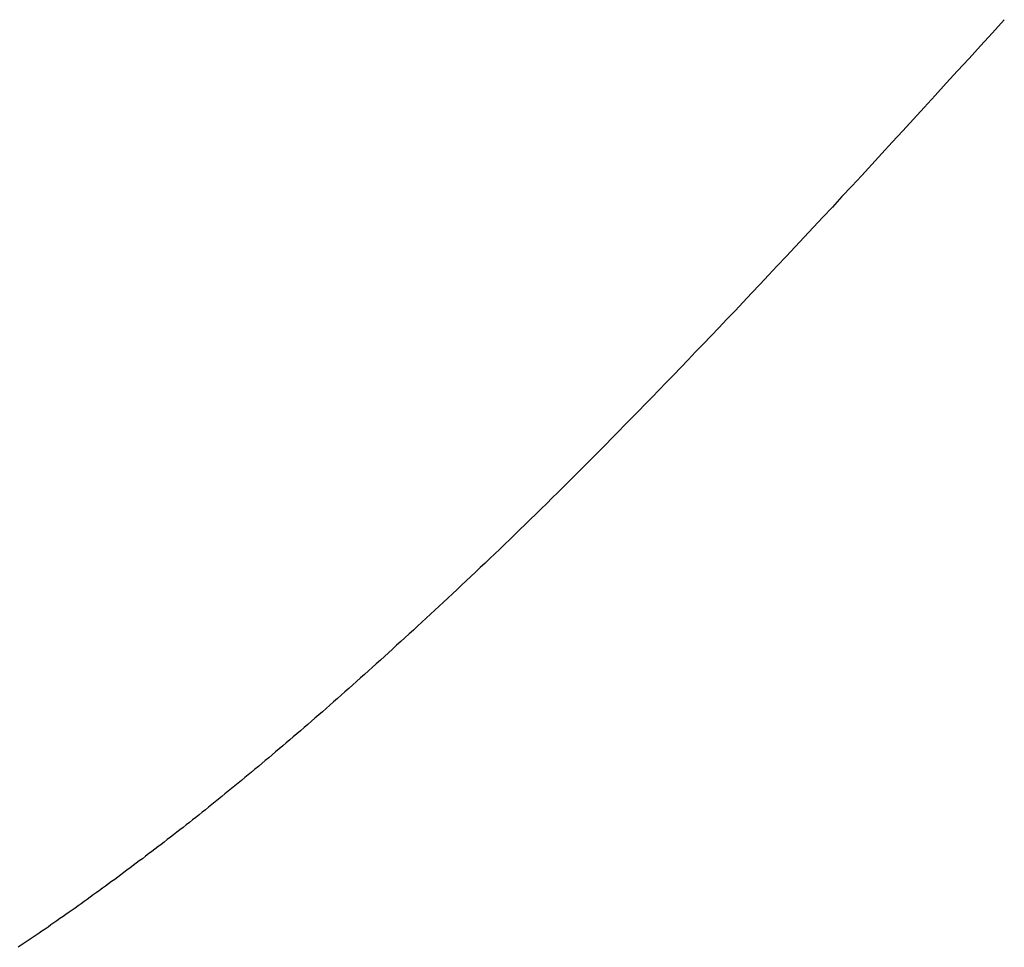
# Model space of a CAD drawing. Extents: x 0 to 45.8, y -1.1 to 62.2.
# Drawn here: x 28 to 28, y 26.6 to 26.6 of the extents above; entities that cross this region are included whole.
import ezdxf

# ---------------------------------------------------------------- set-up
doc = ezdxf.new("R2010")
doc.units = 0
doc.header["$MEASUREMENT"] = 0
doc.layers.get('0').update_dxf_attribs({"linetype": 'CONTINUOUS'})
doc.layers.add('Object', color=7, linetype='CONTINUOUS', lineweight=30)
doc.layers.add('OBJECT DETAIL', color=254, linetype='CONTINUOUS', lineweight=25)

# ---------------------------------------------------------------- blocks, each defined once
blk = doc.blocks.new('GLSTOP')
for p, q in [((-0.385765, -0.17171), (-0.385733, -0.171663)), ((-0.385765, -0.17171), (-0.385733, -0.171663)), ((-0.385733, -0.171663), (-0.385702, -0.171616)), ((-0.385733, -0.171663), (-0.385702, -0.171616)), ((-0.38586, -0.171851), (-0.385828, -0.171804)), ((-0.38586, -0.171851), (-0.385828, -0.171804)), ((-0.385828, -0.171804), (-0.385796, -0.171757)), ((-0.385828, -0.171804), (-0.385796, -0.171757)), ((-0.385796, -0.171757), (-0.385765, -0.17171)), ((-0.385796, -0.171757), (-0.385765, -0.17171)), ((-0.385957, -0.171992), (-0.385925, -0.171945)), ((-0.385957, -0.171992), (-0.385925, -0.171945)), ((-0.385925, -0.171945), (-0.385892, -0.171898)), ((-0.385925, -0.171945), (-0.385892, -0.171898)), ((-0.385892, -0.171898), (-0.38586, -0.171851)), ((-0.385892, -0.171898), (-0.38586, -0.171851)), ((-0.386088, -0.172181), (-0.386055, -0.172134)), ((-0.386088, -0.172181), (-0.386055, -0.172134)), ((-0.386055, -0.172134), (-0.386022, -0.172087)), ((-0.386055, -0.172134), (-0.386022, -0.172087)), ((-0.386022, -0.172087), (-0.385989, -0.17204)), ((-0.386022, -0.172087), (-0.385989, -0.17204)), ((-0.385989, -0.17204), (-0.385957, -0.171992)), ((-0.385989, -0.17204), (-0.385957, -0.171992)), ((-0.386187, -0.172324), (-0.386154, -0.172276)), ((-0.386187, -0.172324), (-0.386154, -0.172276)), ((-0.386154, -0.172276), (-0.386121, -0.172229)), ((-0.386154, -0.172276), (-0.386121, -0.172229)), ((-0.386121, -0.172229), (-0.386088, -0.172181)), ((-0.386121, -0.172229), (-0.386088, -0.172181)), ((-0.386288, -0.172467), (-0.386254, -0.172419)), ((-0.386288, -0.172467), (-0.386254, -0.172419)), ((-0.386254, -0.172419), (-0.386221, -0.172371)), ((-0.386254, -0.172419), (-0.386221, -0.172371)), ((-0.386221, -0.172371), (-0.386187, -0.172324)), ((-0.386221, -0.172371), (-0.386187, -0.172324)), ((-0.38639, -0.17261), (-0.386356, -0.172562)), ((-0.38639, -0.17261), (-0.386356, -0.172562)), ((-0.386356, -0.172562), (-0.386322, -0.172514)), ((-0.386356, -0.172562), (-0.386322, -0.172514)), ((-0.386322, -0.172514), (-0.386288, -0.172467)), ((-0.386322, -0.172514), (-0.386288, -0.172467)), ((-0.386528, -0.172802), (-0.386493, -0.172754)), ((-0.386528, -0.172802), (-0.386493, -0.172754)), ((-0.386493, -0.172754), (-0.386459, -0.172706)), ((-0.386493, -0.172754), (-0.386459, -0.172706)), ((-0.386459, -0.172706), (-0.386424, -0.172658)), ((-0.386459, -0.172706), (-0.386424, -0.172658)), ((-0.386424, -0.172658), (-0.38639, -0.17261)), ((-0.386424, -0.172658), (-0.38639, -0.17261)), ((-0.386633, -0.172946), (-0.386598, -0.172898)), ((-0.386633, -0.172946), (-0.386598, -0.172898)), ((-0.386598, -0.172898), (-0.386563, -0.17285)), ((-0.386598, -0.172898), (-0.386563, -0.17285)), ((-0.386563, -0.17285), (-0.386528, -0.172802)), ((-0.386563, -0.17285), (-0.386528, -0.172802)), ((-0.386739, -0.173091), (-0.386703, -0.173043)), ((-0.386739, -0.173091), (-0.386703, -0.173043)), ((-0.386703, -0.173043), (-0.386668, -0.172994)), ((-0.386703, -0.173043), (-0.386668, -0.172994)), ((-0.386668, -0.172994), (-0.386633, -0.172946)), ((-0.386668, -0.172994), (-0.386633, -0.172946)), ((-0.386846, -0.173236), (-0.38681, -0.173188)), ((-0.386846, -0.173236), (-0.38681, -0.173188)), ((-0.38681, -0.173188), (-0.386774, -0.17314)), ((-0.38681, -0.173188), (-0.386774, -0.17314)), ((-0.386774, -0.17314), (-0.386739, -0.173091)), ((-0.386774, -0.17314), (-0.386739, -0.173091)), ((-0.386955, -0.173382), (-0.386918, -0.173334)), ((-0.386955, -0.173382), (-0.386918, -0.173334)), ((-0.386918, -0.173334), (-0.386882, -0.173285)), ((-0.386918, -0.173334), (-0.386882, -0.173285)), ((-0.386882, -0.173285), (-0.386846, -0.173236)), ((-0.386882, -0.173285), (-0.386846, -0.173236)), ((-0.387101, -0.173578), (-0.387065, -0.173529)), ((-0.387101, -0.173578), (-0.387065, -0.173529)), ((-0.387065, -0.173529), (-0.387028, -0.17348)), ((-0.387065, -0.173529), (-0.387028, -0.17348)), ((-0.387028, -0.17348), (-0.386991, -0.173431)), ((-0.387028, -0.17348), (-0.386991, -0.173431)), ((-0.386991, -0.173431), (-0.386955, -0.173382)), ((-0.386991, -0.173431), (-0.386955, -0.173382)), ((-0.387213, -0.173725), (-0.387176, -0.173676)), ((-0.387213, -0.173725), (-0.387176, -0.173676)), ((-0.387176, -0.173676), (-0.387139, -0.173627)), ((-0.387176, -0.173676), (-0.387139, -0.173627)), ((-0.387139, -0.173627), (-0.387101, -0.173578)), ((-0.387139, -0.173627), (-0.387101, -0.173578)), ((-0.387326, -0.173872), (-0.387288, -0.173823)), ((-0.387326, -0.173872), (-0.387288, -0.173823)), ((-0.387288, -0.173823), (-0.387251, -0.173774)), ((-0.387288, -0.173823), (-0.387251, -0.173774)), ((-0.387251, -0.173774), (-0.387213, -0.173725)), ((-0.387251, -0.173774), (-0.387213, -0.173725)), ((-0.38744, -0.174021), (-0.387402, -0.173971)), ((-0.38744, -0.174021), (-0.387402, -0.173971)), ((-0.387402, -0.173971), (-0.387364, -0.173922)), ((-0.387402, -0.173971), (-0.387364, -0.173922)), ((-0.387364, -0.173922), (-0.387326, -0.173872)), ((-0.387364, -0.173922), (-0.387326, -0.173872)), ((-0.387557, -0.17417), (-0.387518, -0.17412)), ((-0.387557, -0.17417), (-0.387518, -0.17412)), ((-0.387518, -0.17412), (-0.387479, -0.17407)), ((-0.387518, -0.17412), (-0.387479, -0.17407)), ((-0.387479, -0.17407), (-0.38744, -0.174021)), ((-0.387479, -0.17407), (-0.38744, -0.174021)), ((-0.387674, -0.17432), (-0.387635, -0.17427)), ((-0.387674, -0.17432), (-0.387635, -0.17427)), ((-0.387635, -0.17427), (-0.387596, -0.17422)), ((-0.387635, -0.17427), (-0.387596, -0.17422)), ((-0.387596, -0.17422), (-0.387557, -0.17417)), ((-0.387596, -0.17422), (-0.387557, -0.17417)), ((-0.387794, -0.174472), (-0.387754, -0.174421)), ((-0.387794, -0.174472), (-0.387754, -0.174421)), ((-0.387754, -0.174421), (-0.387714, -0.17437)), ((-0.387754, -0.174421), (-0.387714, -0.17437)), ((-0.387714, -0.17437), (-0.387674, -0.17432)), ((-0.387714, -0.17437), (-0.387674, -0.17432)), ((-0.387916, -0.174624), (-0.387875, -0.174573)), ((-0.387916, -0.174624), (-0.387875, -0.174573)), ((-0.387875, -0.174573), (-0.387835, -0.174522)), ((-0.387875, -0.174573), (-0.387835, -0.174522)), ((-0.387835, -0.174522), (-0.387794, -0.174472)), ((-0.387835, -0.174522), (-0.387794, -0.174472)), ((-0.388082, -0.17483), (-0.38804, -0.174778)), ((-0.388082, -0.17483), (-0.38804, -0.174778)), ((-0.38804, -0.174778), (-0.387998, -0.174727)), ((-0.38804, -0.174778), (-0.387998, -0.174727)), ((-0.387998, -0.174727), (-0.387957, -0.174675)), ((-0.387998, -0.174727), (-0.387957, -0.174675)), ((-0.387957, -0.174675), (-0.387916, -0.174624)), ((-0.387957, -0.174675), (-0.387916, -0.174624)), ((-0.388209, -0.174986), (-0.388166, -0.174934)), ((-0.388209, -0.174986), (-0.388166, -0.174934)), ((-0.388166, -0.174934), (-0.388124, -0.174882)), ((-0.388166, -0.174934), (-0.388124, -0.174882)), ((-0.388124, -0.174882), (-0.388082, -0.17483)), ((-0.388124, -0.174882), (-0.388082, -0.17483)), ((-0.388295, -0.175091), (-0.388251, -0.175038)), ((-0.388295, -0.175091), (-0.388251, -0.175038)), ((-0.388251, -0.175038), (-0.388209, -0.174986)), ((-0.388251, -0.175038), (-0.388209, -0.174986)), ((-0.388426, -0.175249), (-0.388382, -0.175196)), ((-0.388426, -0.175249), (-0.388382, -0.175196)), ((-0.388382, -0.175196), (-0.388338, -0.175143)), ((-0.388382, -0.175196), (-0.388338, -0.175143)), ((-0.388338, -0.175143), (-0.388295, -0.175091)), ((-0.388338, -0.175143), (-0.388295, -0.175091)), ((-0.388559, -0.17541), (-0.388514, -0.175356)), ((-0.388559, -0.17541), (-0.388514, -0.175356)), ((-0.388514, -0.175356), (-0.38847, -0.175303)), ((-0.388514, -0.175356), (-0.38847, -0.175303)), ((-0.38847, -0.175303), (-0.388426, -0.175249)), ((-0.38847, -0.175303), (-0.388426, -0.175249)), ((-0.388696, -0.175573), (-0.38865, -0.175518)), ((-0.388696, -0.175573), (-0.38865, -0.175518)), ((-0.38865, -0.175518), (-0.388604, -0.175464)), ((-0.38865, -0.175518), (-0.388604, -0.175464)), ((-0.388604, -0.175464), (-0.388559, -0.17541)), ((-0.388604, -0.175464), (-0.388559, -0.17541)), ((-0.388835, -0.175737), (-0.388788, -0.175682)), ((-0.388835, -0.175737), (-0.388788, -0.175682)), ((-0.388788, -0.175682), (-0.388742, -0.175627)), ((-0.388788, -0.175682), (-0.388742, -0.175627)), ((-0.388742, -0.175627), (-0.388696, -0.175573)), ((-0.388742, -0.175627), (-0.388696, -0.175573)), ((-0.388977, -0.175904), (-0.388929, -0.175849)), ((-0.388977, -0.175904), (-0.388929, -0.175849)), ((-0.388929, -0.175849), (-0.388882, -0.175793)), ((-0.388929, -0.175849), (-0.388882, -0.175793)), ((-0.388882, -0.175793), (-0.388835, -0.175737)), ((-0.388882, -0.175793), (-0.388835, -0.175737)), ((-0.389122, -0.176074), (-0.389074, -0.176017)), ((-0.389122, -0.176074), (-0.389074, -0.176017)), ((-0.389074, -0.176017), (-0.389025, -0.175961)), ((-0.389074, -0.176017), (-0.389025, -0.175961)), ((-0.389025, -0.175961), (-0.388977, -0.175904)), ((-0.389025, -0.175961), (-0.388977, -0.175904)), ((-0.389221, -0.176188), (-0.389172, -0.176131)), ((-0.389221, -0.176188), (-0.389172, -0.176131)), ((-0.389172, -0.176131), (-0.389122, -0.176074)), ((-0.389172, -0.176131), (-0.389122, -0.176074)), ((-0.389372, -0.176362), (-0.389321, -0.176303)), ((-0.389372, -0.176362), (-0.389321, -0.176303)), ((-0.389321, -0.176303), (-0.389271, -0.176246)), ((-0.389321, -0.176303), (-0.389271, -0.176246)), ((-0.389271, -0.176246), (-0.389221, -0.176188)), ((-0.389271, -0.176246), (-0.389221, -0.176188)), ((-0.389526, -0.176538), (-0.389474, -0.176479)), ((-0.389526, -0.176538), (-0.389474, -0.176479)), ((-0.389474, -0.176479), (-0.389423, -0.17642)), ((-0.389474, -0.176479), (-0.389423, -0.17642)), ((-0.389423, -0.17642), (-0.389372, -0.176362)), ((-0.389423, -0.17642), (-0.389372, -0.176362)), ((-0.389631, -0.176657), (-0.389578, -0.176597)), ((-0.389631, -0.176657), (-0.389578, -0.176597)), ((-0.389578, -0.176597), (-0.389526, -0.176538)), ((-0.389578, -0.176597), (-0.389526, -0.176538)), ((-0.389791, -0.176838), (-0.389737, -0.176777)), ((-0.389791, -0.176838), (-0.389737, -0.176777)), ((-0.389737, -0.176777), (-0.389684, -0.176717)), ((-0.389737, -0.176777), (-0.389684, -0.176717)), ((-0.389684, -0.176717), (-0.389631, -0.176657)), ((-0.389684, -0.176717), (-0.389631, -0.176657)), ((-0.3899, -0.17696), (-0.389846, -0.176899)), ((-0.3899, -0.17696), (-0.389846, -0.176899)), ((-0.389846, -0.176899), (-0.389791, -0.176838)), ((-0.389846, -0.176899), (-0.389791, -0.176838)), ((-0.390067, -0.177146), (-0.390011, -0.177084)), ((-0.390067, -0.177146), (-0.390011, -0.177084)), ((-0.390011, -0.177084), (-0.389955, -0.177022)), ((-0.390011, -0.177084), (-0.389955, -0.177022)), ((-0.389955, -0.177022), (-0.3899, -0.17696)), ((-0.389955, -0.177022), (-0.3899, -0.17696)), ((-0.39018, -0.177272), (-0.390123, -0.177209)), ((-0.39018, -0.177272), (-0.390123, -0.177209)), ((-0.390123, -0.177209), (-0.390067, -0.177146)), ((-0.390123, -0.177209), (-0.390067, -0.177146)), ((-0.390353, -0.177464), (-0.390295, -0.177399)), ((-0.390353, -0.177464), (-0.390295, -0.177399)), ((-0.390295, -0.177399), (-0.390237, -0.177336)), ((-0.390295, -0.177399), (-0.390237, -0.177336)), ((-0.390237, -0.177336), (-0.39018, -0.177272)), ((-0.390237, -0.177336), (-0.39018, -0.177272)), ((-0.390471, -0.177593), (-0.390412, -0.177528)), ((-0.390471, -0.177593), (-0.390412, -0.177528)), ((-0.390412, -0.177528), (-0.390353, -0.177464)), ((-0.390412, -0.177528), (-0.390353, -0.177464)), ((-0.390652, -0.17779), (-0.390591, -0.177724)), ((-0.390652, -0.17779), (-0.390591, -0.177724)), ((-0.390591, -0.177724), (-0.390531, -0.177658)), ((-0.390591, -0.177724), (-0.390531, -0.177658)), ((-0.390531, -0.177658), (-0.390471, -0.177593)), ((-0.390531, -0.177658), (-0.390471, -0.177593)), ((-0.390774, -0.177924), (-0.390713, -0.177857)), ((-0.390774, -0.177924), (-0.390713, -0.177857)), ((-0.390713, -0.177857), (-0.390652, -0.17779)), ((-0.390713, -0.177857), (-0.390652, -0.17779)), ((-0.390899, -0.178059), (-0.390836, -0.177991)), ((-0.390899, -0.178059), (-0.390836, -0.177991)), ((-0.390836, -0.177991), (-0.390774, -0.177924)), ((-0.390836, -0.177991), (-0.390774, -0.177924)), ((-0.39109, -0.178265), (-0.391026, -0.178196)), ((-0.39109, -0.178265), (-0.391026, -0.178196)), ((-0.391026, -0.178196), (-0.390962, -0.178127)), ((-0.391026, -0.178196), (-0.390962, -0.178127)), ((-0.390962, -0.178127), (-0.390899, -0.178059)), ((-0.390962, -0.178127), (-0.390899, -0.178059)), ((-0.39122, -0.178405), (-0.391155, -0.178335)), ((-0.39122, -0.178405), (-0.391155, -0.178335)), ((-0.391155, -0.178335), (-0.39109, -0.178265)), ((-0.391155, -0.178335), (-0.39109, -0.178265)), ((-0.391353, -0.178547), (-0.391286, -0.178476)), ((-0.391353, -0.178547), (-0.391286, -0.178476)), ((-0.391286, -0.178476), (-0.39122, -0.178405)), ((-0.391286, -0.178476), (-0.39122, -0.178405)), ((-0.391489, -0.178692), (-0.39142, -0.178619)), ((-0.391489, -0.178692), (-0.39142, -0.178619)), ((-0.39142, -0.178619), (-0.391353, -0.178547)), ((-0.39142, -0.178619), (-0.391353, -0.178547)), ((-0.391628, -0.178839), (-0.391558, -0.178765)), ((-0.391628, -0.178839), (-0.391558, -0.178765)), ((-0.391558, -0.178765), (-0.391489, -0.178692)), ((-0.391558, -0.178765), (-0.391489, -0.178692)), ((-0.39177, -0.178989), (-0.391699, -0.178914)), ((-0.39177, -0.178989), (-0.391699, -0.178914)), ((-0.391699, -0.178914), (-0.391628, -0.178839)), ((-0.391699, -0.178914), (-0.391628, -0.178839)), ((-0.391916, -0.179142), (-0.391843, -0.179065)), ((-0.391916, -0.179142), (-0.391843, -0.179065)), ((-0.391843, -0.179065), (-0.39177, -0.178989)), ((-0.391843, -0.179065), (-0.39177, -0.178989)), ((-0.392067, -0.179299), (-0.391991, -0.17922)), ((-0.392067, -0.179299), (-0.391991, -0.17922)), ((-0.391991, -0.17922), (-0.391916, -0.179142)), ((-0.391991, -0.17922), (-0.391916, -0.179142)), ((-0.392221, -0.179459), (-0.392143, -0.179378)), ((-0.392221, -0.179459), (-0.392143, -0.179378)), ((-0.392143, -0.179378), (-0.392067, -0.179299)), ((-0.392143, -0.179378), (-0.392067, -0.179299)), ((-0.39238, -0.179623), (-0.3923, -0.17954)), ((-0.39238, -0.179623), (-0.3923, -0.17954)), ((-0.3923, -0.17954), (-0.392221, -0.179459)), ((-0.3923, -0.17954), (-0.392221, -0.179459)), ((-0.392544, -0.179791), (-0.392462, -0.179706)), ((-0.392544, -0.179791), (-0.392462, -0.179706)), ((-0.392462, -0.179706), (-0.39238, -0.179623)), ((-0.392462, -0.179706), (-0.39238, -0.179623)), ((-0.392713, -0.179963), (-0.392628, -0.179876)), ((-0.392713, -0.179963), (-0.392628, -0.179876)), ((-0.392628, -0.179876), (-0.392544, -0.179791)), ((-0.392628, -0.179876), (-0.392544, -0.179791)), ((-0.392887, -0.180139), (-0.392799, -0.180051)), ((-0.392887, -0.180139), (-0.392799, -0.180051)), ((-0.392799, -0.180051), (-0.392713, -0.179963)), ((-0.392799, -0.180051), (-0.392713, -0.179963)), ((-0.392976, -0.180229), (-0.392887, -0.180139)), ((-0.392976, -0.180229), (-0.392887, -0.180139)), ((-0.393159, -0.180413), (-0.393067, -0.180321)), ((-0.393159, -0.180413), (-0.393067, -0.180321)), ((-0.393067, -0.180321), (-0.392976, -0.180229)), ((-0.393067, -0.180321), (-0.392976, -0.180229)), ((-0.393348, -0.180601), (-0.393253, -0.180507)), ((-0.393348, -0.180601), (-0.393253, -0.180507)), ((-0.393253, -0.180507), (-0.393159, -0.180413)), ((-0.393253, -0.180507), (-0.393159, -0.180413)), ((-0.393444, -0.180698), (-0.393348, -0.180601)), ((-0.393444, -0.180698), (-0.393348, -0.180601)), ((-0.393642, -0.180894), (-0.393543, -0.180795)), ((-0.393642, -0.180894), (-0.393543, -0.180795)), ((-0.393543, -0.180795), (-0.393444, -0.180698)), ((-0.393543, -0.180795), (-0.393444, -0.180698)), ((-0.393847, -0.181096), (-0.393744, -0.180994)), ((-0.393847, -0.181096), (-0.393744, -0.180994)), ((-0.393744, -0.180994), (-0.393642, -0.180894)), ((-0.393744, -0.180994), (-0.393642, -0.180894)), ((-0.393952, -0.181199), (-0.393847, -0.181096)), ((-0.393952, -0.181199), (-0.393847, -0.181096)), ((-0.394167, -0.18141), (-0.394059, -0.181304)), ((-0.394167, -0.18141), (-0.394059, -0.181304)), ((-0.394059, -0.181304), (-0.393952, -0.181199)), ((-0.394059, -0.181304), (-0.393952, -0.181199)), ((-0.394278, -0.181517), (-0.394167, -0.18141)), ((-0.394278, -0.181517), (-0.394167, -0.18141)), ((-0.39439, -0.181627), (-0.394278, -0.181517)), ((-0.39439, -0.181627), (-0.394278, -0.181517)), ((-0.39462, -0.18185), (-0.394504, -0.181737)), ((-0.39462, -0.18185), (-0.394504, -0.181737)), ((-0.394504, -0.181737), (-0.39439, -0.181627)), ((-0.394504, -0.181737), (-0.39439, -0.181627)), ((-0.394738, -0.181963), (-0.39462, -0.18185)), ((-0.394738, -0.181963), (-0.39462, -0.18185)), ((-0.39498, -0.182196), (-0.394858, -0.182079)), ((-0.39498, -0.182196), (-0.394858, -0.182079)), ((-0.394858, -0.182079), (-0.394738, -0.181963)), ((-0.394858, -0.182079), (-0.394738, -0.181963)), ((-0.395104, -0.182315), (-0.39498, -0.182196)), ((-0.395104, -0.182315), (-0.39498, -0.182196)), ((-0.39523, -0.182436), (-0.395104, -0.182315)), ((-0.39523, -0.182436), (-0.395104, -0.182315)), ((-0.395358, -0.182559), (-0.39523, -0.182436)), ((-0.395358, -0.182559), (-0.39523, -0.182436)), ((-0.395621, -0.182809), (-0.395488, -0.182683)), ((-0.395621, -0.182809), (-0.395488, -0.182683)), ((-0.395488, -0.182683), (-0.395358, -0.182559)), ((-0.395488, -0.182683), (-0.395358, -0.182559)), ((-0.395755, -0.182937), (-0.395621, -0.182809)), ((-0.395755, -0.182937), (-0.395621, -0.182809)), ((-0.395892, -0.183067), (-0.395755, -0.182937)), ((-0.395892, -0.183067), (-0.395755, -0.182937)), ((-0.396032, -0.183198), (-0.395892, -0.183067)), ((-0.396032, -0.183198), (-0.395892, -0.183067)), ((-0.396173, -0.183332), (-0.396032, -0.183198)), ((-0.396173, -0.183332), (-0.396032, -0.183198)), ((-0.396464, -0.183605), (-0.396317, -0.183468)), ((-0.396464, -0.183605), (-0.396317, -0.183468)), ((-0.396317, -0.183468), (-0.396173, -0.183332)), ((-0.396317, -0.183468), (-0.396173, -0.183332)), ((-0.396612, -0.183745), (-0.396464, -0.183605)), ((-0.396612, -0.183745), (-0.396464, -0.183605)), ((-0.396764, -0.183886), (-0.396612, -0.183745)), ((-0.396764, -0.183886), (-0.396612, -0.183745)), ((-0.396917, -0.18403), (-0.396764, -0.183886)), ((-0.396917, -0.18403), (-0.396764, -0.183886)), ((-0.397074, -0.184176), (-0.396917, -0.18403)), ((-0.397074, -0.184176), (-0.396917, -0.18403)), ((-0.397232, -0.184324), (-0.397074, -0.184176)), ((-0.397232, -0.184324), (-0.397074, -0.184176)), ((-0.397394, -0.184474), (-0.397232, -0.184324)), ((-0.397394, -0.184474), (-0.397232, -0.184324)), ((-0.397558, -0.184626), (-0.397394, -0.184474)), ((-0.397558, -0.184626), (-0.397394, -0.184474)), ((-0.397724, -0.184781), (-0.397558, -0.184626)), ((-0.397724, -0.184781), (-0.397558, -0.184626)), ((-0.397893, -0.184937), (-0.397724, -0.184781)), ((-0.397893, -0.184937), (-0.397724, -0.184781)), ((-0.398065, -0.185096), (-0.397893, -0.184937)), ((-0.398065, -0.185096), (-0.397893, -0.184937)), ((-0.39824, -0.185257), (-0.398065, -0.185096)), ((-0.39824, -0.185257), (-0.398065, -0.185096)), ((-0.398418, -0.185421), (-0.39824, -0.185257)), ((-0.398418, -0.185421), (-0.39824, -0.185257)), ((-0.398598, -0.185587), (-0.398418, -0.185421)), ((-0.398598, -0.185587), (-0.398418, -0.185421)), ((-0.398781, -0.185755), (-0.398598, -0.185587)), ((-0.398781, -0.185755), (-0.398598, -0.185587)), ((-0.398967, -0.185926), (-0.398781, -0.185755)), ((-0.398967, -0.185926), (-0.398781, -0.185755)), ((-0.399156, -0.186099), (-0.398967, -0.185926)), ((-0.399156, -0.186099), (-0.398967, -0.185926)), ((-0.399348, -0.186274), (-0.399156, -0.186099)), ((-0.399348, -0.186274), (-0.399156, -0.186099)), ((-0.399543, -0.186452), (-0.399348, -0.186274)), ((-0.399543, -0.186452), (-0.399348, -0.186274)), ((-0.399741, -0.186633), (-0.399543, -0.186452)), ((-0.399741, -0.186633), (-0.399543, -0.186452)), ((-0.399942, -0.186816), (-0.399741, -0.186633)), ((-0.399942, -0.186816), (-0.399741, -0.186633)), ((-0.400146, -0.187001), (-0.399942, -0.186816)), ((-0.400146, -0.187001), (-0.399942, -0.186816)), ((-0.400353, -0.18719), (-0.400146, -0.187001)), ((-0.400353, -0.18719), (-0.400146, -0.187001))]:
    blk.add_line(p, q)
blk = doc.blocks.new('*U27')
at = {"layer": 'OBJECT DETAIL', "xscale": -1, "rotation": 90}
blk.add_blockref('GLSTOP', (-2.250237, 4.828003), dxfattribs=at)

msp = doc.modelspace()

# ---------------------------------------------------------------- block references
at = {"layer": 'Object'}
msp.add_blockref('*U27', (30.080601, 21.348715), dxfattribs=at)

doc.saveas('drawing.dxf')
